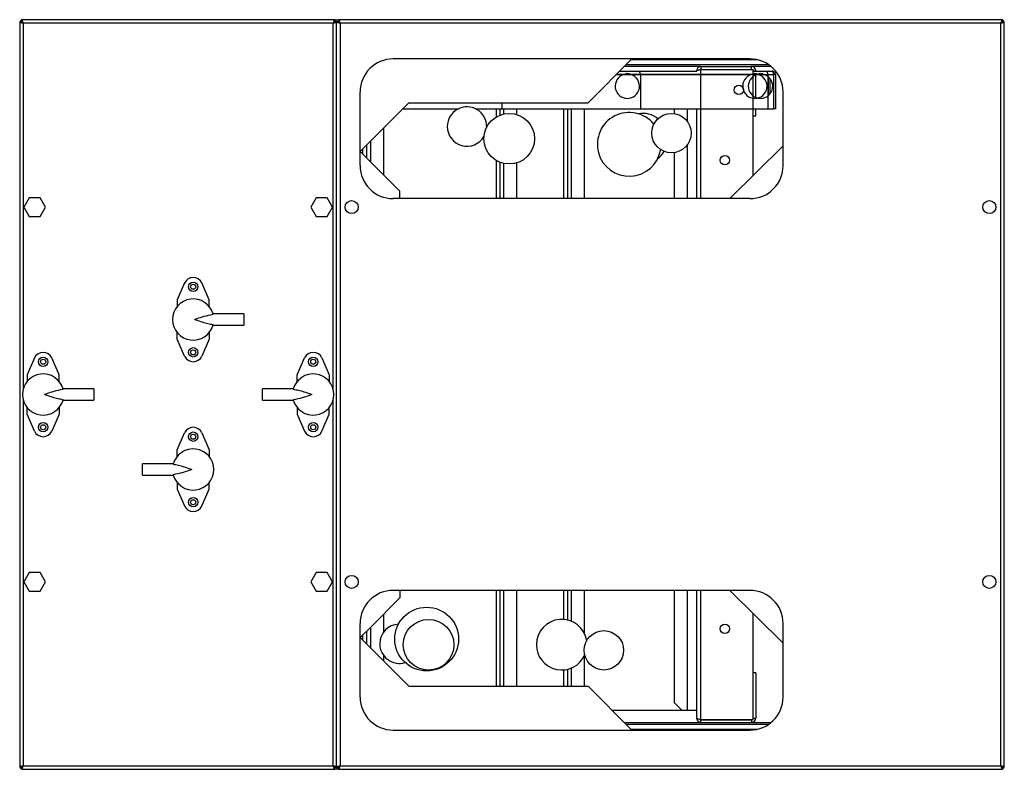
# Model space of a CAD drawing. Units: millimetres. Extents: x 275 to 4761, y 225 to 2796.
# Drawn here: x 4236 to 4761, y 1320 to 1720 of the extents above; entities that cross this region are included whole.
import ezdxf

# ---------------------------------------------------------------- set-up
doc = ezdxf.new("R2010")
doc.units = ezdxf.units.MM

msp = doc.modelspace()

# ---------------------------------------------------------------- linework, layer by layer
at = {"color": 7, "linetype": 'Continuous', "lineweight": 25}
for p, q in [((4236.17, 1719.05), (4236.17, 1321.07)), ((4236.17, 1719.05), (4237.17, 1719.05)), ((4404.16, 1720.06), (4237.18, 1720.06)), ((4237.18, 1720.06), (4237.18, 1719.06)), ((4237.33, 1718.74), (4237.29, 1718.66)), ((4403.37, 1718.26), (4237.97, 1718.26)), ((4404.16, 1720.06), (4404.16, 1719.06)), ((4404.16, 1720.06), (4406.18, 1720.06)), ((4405.17, 1719.05), (4404.17, 1719.05)), ((4405.17, 1321.07), (4405.17, 1719.05)), ((4405.17, 1719.05), (4406.17, 1719.05)), ((4406.18, 1720.06), (4406.18, 1719.06)), ((4760.16, 1720.06), (4406.18, 1720.06)), ((4759.37, 1718.26), (4406.97, 1718.26)), ((4406.97, 1718.26), (4406.97, 1321.86)), ((4759.37, 1321.86), (4759.37, 1718.26)), ((4759.94, 1718.99), (4760.03, 1718.71)), ((4760.16, 1720.06), (4760.16, 1719.06)), ((4761.17, 1719.05), (4760.17, 1719.05)), ((4761.17, 1321.07), (4761.17, 1719.05)), ((4625.52, 1699.14), (4435.32, 1699.14)), ((4539.32, 1675.76), (4562.29, 1698.74)), ((4559.62, 1696.06), (4635.47, 1696.06)), ((4562.29, 1698.74), (4629.25, 1698.74)), ((4556.12, 1692.56), (4597.21, 1692.56)), ((4599.43, 1695.06), (4558.62, 1695.06)), ((4562.12, 1690.76), (4567.14, 1690.76)), ((4567.14, 1690.76), (4567.14, 1672.56)), ((4597.17, 1692.56), (4597.17, 1692.8)), ((4599.43, 1695.06), (4599.43, 1693.56)), ((4599.43, 1695.06), (4626.41, 1695.06)), ((4599.43, 1693.56), (4626.41, 1693.56)), ((4599.43, 1693.55), (4627.17, 1693.55)), ((4626.41, 1693.56), (4626.41, 1695.06)), ((4636.79, 1695.06), (4626.41, 1695.06)), ((4626.53, 1693.55), (4626.41, 1693.56)), ((4627.17, 1636.83), (4627.17, 1693.55)), ((4627.17, 1692.8), (4628.67, 1692.8)), ((4627.17, 1692.56), (4634.37, 1692.56)), ((4627.17, 1692.56), (4637.37, 1692.56)), ((4628.67, 1692.56), (4628.67, 1692.8)), ((4628.67, 1678.56), (4628.67, 1690.56)), ((4629.21, 1690.76), (4629.7, 1690.85)), ((4629.7, 1690.85), (4630.12, 1690.76)), ((4630.12, 1690.76), (4635.14, 1690.76)), ((4633.12, 1690.76), (4638.14, 1690.76)), ((4635.14, 1690.76), (4635.14, 1672.56)), ((4638.14, 1690.76), (4638.14, 1672.56)), ((4639.17, 1690.76), (4638.17, 1690.76)), ((4638.17, 1690.76), (4638.17, 1672.56)), ((4639.17, 1690.76), (4639.17, 1672.56)), ((4635.17, 1689.69), (4635.17, 1679.44)), ((4636.17, 1688.72), (4636.17, 1680.41)), ((4417.67, 1642.21), (4417.67, 1681.49)), ((4643.17, 1642.21), (4643.17, 1681.49)), ((4423.67, 1655.76), (4443.67, 1675.76)), ((4443.67, 1675.76), (4539.32, 1675.76)), ((4493.19, 1675.76), (4493.19, 1672.56)), ((4440.47, 1672.56), (4470.19, 1672.56)), ((4479.14, 1672.56), (4635.14, 1672.56)), ((4479.14, 1672.56), (4567.14, 1672.56)), ((4490.17, 1672.56), (4490.17, 1668.11)), ((4492.17, 1672.56), (4492.17, 1669.1)), ((4493.19, 1672.56), (4638.14, 1672.56)), ((4494.17, 1672.56), (4494.17, 1669.73)), ((4501.07, 1672.56), (4501.07, 1669.49)), ((4526.17, 1672.56), (4526.17, 1624.56)), ((4528.17, 1672.56), (4528.17, 1624.56)), ((4530.17, 1672.56), (4530.17, 1624.56)), ((4537.07, 1672.56), (4537.07, 1624.56)), ((4585.27, 1669.94), (4585.27, 1672.56)), ((4592.17, 1665.73), (4592.17, 1672.56)), ((4597.17, 1624.56), (4597.17, 1672.56)), ((4628.67, 1668.56), (4628.67, 1672.56)), ((4639.17, 1672.56), (4638.17, 1672.56)), ((4628.67, 1668.56), (4627.17, 1668.56)), ((4430.07, 1662.16), (4430.07, 1637.36)), ((4417.67, 1649.76), (4423.67, 1655.76)), ((4423.17, 1655.26), (4423.17, 1644.26)), ((4423.67, 1643.76), (4417.67, 1649.76)), ((4421.17, 1653.26), (4421.17, 1646.26)), ((4585.27, 1624.56), (4585.27, 1649.19)), ((4592.17, 1624.56), (4592.17, 1653.4)), ((4643.17, 1652.83), (4614.9, 1624.56)), ((4438.88, 1628.55), (4423.67, 1643.76)), ((4490.17, 1645.02), (4490.17, 1624.56)), ((4492.17, 1644.02), (4492.17, 1624.56)), ((4494.17, 1643.4), (4494.17, 1624.56)), ((4501.07, 1643.64), (4501.07, 1624.56)), ((4438.88, 1624.56), (4438.88, 1628.55)), ((4241.28, 1625.06), (4238.39, 1620.06)), ((4247.05, 1625.06), (4241.28, 1625.06)), ((4249.94, 1620.06), (4247.05, 1625.06)), ((4394.28, 1625.06), (4391.39, 1620.06)), ((4400.05, 1625.06), (4394.28, 1625.06)), ((4402.94, 1620.06), (4400.05, 1625.06)), ((4625.52, 1624.56), (4435.32, 1624.56)), ((4238.39, 1620.06), (4241.28, 1615.06)), ((4247.05, 1615.06), (4249.94, 1620.06)), ((4391.39, 1620.06), (4394.28, 1615.06)), ((4400.05, 1615.06), (4402.94, 1620.06)), ((4241.28, 1615.06), (4247.05, 1615.06)), ((4394.28, 1615.06), (4400.05, 1615.06)), ((4324.08, 1579.56), (4320.17, 1570.55)), ((4337.17, 1570.55), (4333.25, 1579.56)), ((4320.17, 1570.55), (4320.17, 1567.05)), ((4337.17, 1567.05), (4337.17, 1570.55)), ((4355.67, 1563.06), (4339.25, 1563.06)), ((4355.67, 1563.06), (4355.67, 1560.06)), ((4355.67, 1560.06), (4355.67, 1557.06)), ((4339.26, 1557.06), (4355.67, 1557.06)), ((4320.17, 1549.58), (4320.17, 1553.08)), ((4324.08, 1540.57), (4320.17, 1549.58)), ((4337.17, 1549.58), (4333.25, 1540.57)), ((4337.17, 1553.08), (4337.17, 1549.58)), ((4244.08, 1539.56), (4240.17, 1530.55)), ((4257.17, 1530.55), (4253.25, 1539.56)), ((4384.17, 1530.55), (4388.08, 1539.56)), ((4397.25, 1539.56), (4401.17, 1530.55)), ((4240.17, 1530.55), (4240.17, 1527.05)), ((4257.17, 1527.05), (4257.17, 1530.55)), ((4384.17, 1527.05), (4384.17, 1530.55)), ((4401.17, 1530.55), (4401.17, 1527.05)), ((4275.67, 1523.06), (4259.25, 1523.06)), ((4275.67, 1523.06), (4275.67, 1520.06)), ((4382.07, 1523.06), (4365.67, 1523.06)), ((4365.67, 1520.06), (4365.67, 1523.06)), ((4275.67, 1520.06), (4275.67, 1517.06)), ((4365.67, 1517.06), (4365.67, 1520.06)), ((4240.17, 1509.58), (4240.17, 1513.08)), ((4257.17, 1513.08), (4257.17, 1509.58)), ((4259.26, 1517.06), (4275.67, 1517.06)), ((4365.67, 1517.06), (4382.08, 1517.06)), ((4384.17, 1513.08), (4384.17, 1509.58)), ((4401.17, 1509.58), (4401.17, 1513.08)), ((4244.08, 1500.57), (4240.17, 1509.58)), ((4257.17, 1509.58), (4253.25, 1500.57)), ((4384.17, 1509.58), (4388.08, 1500.57)), ((4397.25, 1500.57), (4401.17, 1509.58)), ((4320.17, 1490.55), (4324.08, 1499.56)), ((4333.25, 1499.56), (4337.17, 1490.55)), ((4320.17, 1487.05), (4320.17, 1490.55)), ((4337.17, 1490.55), (4337.17, 1487.05)), ((4318.07, 1483.06), (4301.67, 1483.06)), ((4301.67, 1480.06), (4301.67, 1483.06)), ((4301.67, 1477.06), (4301.67, 1480.06)), ((4301.67, 1477.06), (4318.08, 1477.06)), ((4320.17, 1473.08), (4320.17, 1469.58)), ((4337.17, 1469.58), (4337.17, 1473.08)), ((4320.17, 1469.58), (4324.08, 1460.57)), ((4333.25, 1460.57), (4337.17, 1469.58)), ((4241.28, 1425.06), (4238.39, 1420.06)), ((4247.05, 1425.06), (4241.28, 1425.06)), ((4249.94, 1420.06), (4247.05, 1425.06)), ((4394.28, 1425.06), (4391.39, 1420.06)), ((4400.05, 1425.06), (4394.28, 1425.06)), ((4402.94, 1420.06), (4400.05, 1425.06)), ((4238.39, 1420.06), (4241.28, 1415.06)), ((4247.05, 1415.06), (4249.94, 1420.06)), ((4391.39, 1420.06), (4394.28, 1415.06)), ((4400.05, 1415.06), (4402.94, 1420.06)), ((4241.28, 1415.06), (4247.05, 1415.06)), ((4394.28, 1415.06), (4400.05, 1415.06)), ((4625.52, 1415.56), (4435.32, 1415.56)), ((4438.88, 1415.56), (4438.88, 1411.58)), ((4490.17, 1415.56), (4490.17, 1364.36)), ((4492.17, 1415.56), (4492.17, 1364.36)), ((4494.17, 1415.56), (4494.17, 1364.36)), ((4501.07, 1415.56), (4501.07, 1364.36)), ((4526.17, 1415.56), (4526.17, 1400.03)), ((4528.17, 1415.56), (4528.17, 1399.73)), ((4530.17, 1415.56), (4530.17, 1399.1)), ((4537.07, 1415.56), (4537.07, 1392.94)), ((4585.27, 1355.56), (4585.27, 1415.56)), ((4592.17, 1351.56), (4592.17, 1415.56)), ((4597.17, 1347.32), (4597.17, 1415.56)), ((4643.17, 1387.3), (4614.9, 1415.56)), ((4423.67, 1396.36), (4438.88, 1411.58)), ((4430.07, 1402.76), (4430.07, 1393.09)), ((4627.17, 1346.57), (4627.17, 1403.3)), ((4417.67, 1358.64), (4417.67, 1397.91)), ((4643.17, 1358.64), (4643.17, 1397.91)), ((4423.67, 1396.36), (4417.67, 1390.36)), ((4421.17, 1393.86), (4421.17, 1386.86)), ((4423.17, 1395.86), (4423.17, 1384.86)), ((4417.67, 1390.36), (4423.67, 1384.36)), ((4443.67, 1364.36), (4423.67, 1384.36)), ((4430.07, 1381.04), (4430.07, 1377.96)), ((4537.07, 1380.19), (4537.07, 1364.36)), ((4526.17, 1373.1), (4526.17, 1364.36)), ((4528.17, 1373.4), (4528.17, 1364.36)), ((4530.17, 1374.02), (4530.17, 1364.36)), ((4628.67, 1371.56), (4627.17, 1371.56)), ((4628.67, 1371.56), (4628.67, 1347.32)), ((4443.67, 1364.36), (4539.32, 1364.36)), ((4539.32, 1364.36), (4562.29, 1341.39)), ((4585.27, 1355.56), (4589.27, 1351.56)), ((4552.12, 1351.56), (4589.27, 1351.56)), ((4589.27, 1351.56), (4592.17, 1351.56)), ((4592.17, 1351.56), (4597.17, 1351.56)), ((4558.62, 1345.06), (4599.43, 1345.06)), ((4635.47, 1344.06), (4559.62, 1344.06)), ((4599.43, 1346.57), (4627.17, 1346.57)), ((4599.43, 1345.06), (4599.43, 1346.56)), ((4599.43, 1346.56), (4626.41, 1346.56)), ((4599.43, 1345.06), (4626.41, 1345.06)), ((4626.41, 1346.56), (4626.53, 1346.57)), ((4626.41, 1346.56), (4626.41, 1345.06)), ((4626.41, 1345.06), (4636.79, 1345.06)), ((4627.17, 1347.32), (4628.67, 1347.32)), ((4435.32, 1340.99), (4625.52, 1340.99)), ((4629.25, 1341.39), (4562.29, 1341.39)), ((4236.17, 1321.07), (4237.17, 1321.07)), ((4237.18, 1320.06), (4237.18, 1321.06)), ((4237.18, 1320.06), (4404.16, 1320.06)), ((4237.39, 1321.14), (4237.29, 1321.46)), ((4237.97, 1321.86), (4403.37, 1321.86)), ((4404.16, 1320.06), (4404.16, 1321.06)), ((4406.18, 1320.06), (4404.16, 1320.06)), ((4405.17, 1321.07), (4404.17, 1321.07)), ((4405.17, 1321.07), (4406.17, 1321.07)), ((4406.18, 1320.06), (4406.18, 1321.06)), ((4406.18, 1320.06), (4760.16, 1320.06)), ((4406.97, 1321.86), (4759.37, 1321.86)), ((4760.16, 1320.06), (4760.16, 1321.06)), ((4761.17, 1321.07), (4760.17, 1321.07))]:
    msp.add_line(p, q, dxfattribs=at)
at = {"color": 8, "linetype": 'Continuous', "lineweight": 25}
for p, q in [((4237.97, 1718.26), (4237.97, 1522.62)), ((4403.37, 1522.62), (4403.37, 1718.26)), ((4554.32, 1690.76), (4626.21, 1690.76)), ((4629.21, 1690.76), (4554.32, 1690.76)), ((4599.43, 1624.56), (4599.43, 1693.55)), ((4629.21, 1690.76), (4630.12, 1690.76)), ((4418.91, 1651), (4418.91, 1648.52)), ((4237.97, 1517.51), (4237.97, 1321.86)), ((4403.37, 1321.86), (4403.37, 1517.51)), ((4599.43, 1346.57), (4599.43, 1415.56)), ((4418.91, 1391.6), (4418.91, 1389.12))]:
    msp.add_line(p, q, dxfattribs=at)
at = {"color": 7, "linetype": 'Continuous', "lineweight": 25}
for centre, radius in [((4619.67, 1682.56), 2.5), ((4497.17, 1656.56), 13.5), ((4583.67, 1659.56), 10.5), ((4612.17, 1645.06), 2.5), ((4413.17, 1620.06), 3.5), ((4753.17, 1620.06), 3.5), ((4328.67, 1577.56), 2.5), ((4328.67, 1577.56), 1.35), ((4328.67, 1542.56), 2.5), ((4328.67, 1542.56), 1.35), ((4248.67, 1537.56), 2.5), ((4248.67, 1537.56), 1.35), ((4392.67, 1537.56), 2.5), ((4392.67, 1537.56), 1.35), ((4248.67, 1502.56), 2.5), ((4248.67, 1502.56), 1.35), ((4392.67, 1502.56), 2.5), ((4392.67, 1502.56), 1.35), ((4328.67, 1497.56), 2.5), ((4328.67, 1497.56), 1.35), ((4328.67, 1462.56), 2.5), ((4328.67, 1462.56), 1.35), ((4413.17, 1420.06), 3.5), ((4753.17, 1420.06), 3.5), ((4453.17, 1389.56), 17), ((4454.17, 1386.56), 13.5), ((4612.17, 1395.06), 2.5), ((4547.67, 1383.56), 10.5)]:
    msp.add_circle(centre, radius, dxfattribs=at)
for centre, radius, start, end in [((4435.32, 1681.49), 17.65, 90, 180), ((4625.52, 1681.49), 17.65, 0, 90), ((4560.17, 1684.56), 6.5, 107.4754, 72.5246), ((4628.17, 1684.56), 6.5, 107.4754, 72.5246), ((4631.17, 1684.56), 6.5, 107.4754, 72.5246), ((4626.41, 1692.8), 2.26, 360, 90), ((4474.67, 1663.06), 10.5, 358.2256, 180), ((4561.17, 1653.56), 17, 39.3346, 350.5282), ((4568.17, 1656.56), 13.5, 52.0477, 99.4843), ((4474.67, 1663.06), 10.5, 180, 329.5475), ((4568.17, 1656.56), 13.5, 306.9129, 329.8604), ((4435.32, 1642.21), 17.65, 180, 270), ((4625.52, 1642.21), 17.65, 270, 0), ((4328.67, 1577.56), 5, 23.4804, 156.5196), ((4328.67, 1560.06), 11, 14.8998, 345.1002), ((4248.67, 1537.56), 5, 23.4804, 156.5196), ((4328.67, 1542.56), 5, 203.4804, 336.5196), ((4392.67, 1537.56), 5, 23.4804, 156.5196), ((4248.67, 1520.06), 11, 14.8998, 345.1002), ((4392.67, 1520.06), 11, 194.8998, 165.1002), ((4328.67, 1497.56), 5, 23.4804, 156.5196), ((4248.67, 1502.56), 5, 203.4804, 336.5196), ((4392.67, 1502.56), 5, 203.4804, 336.5196), ((4328.67, 1480.06), 11, 194.8998, 165.1002), ((4328.67, 1462.56), 5, 203.4804, 336.5196), ((4435.32, 1397.91), 17.65, 90, 180), ((4625.52, 1397.91), 17.65, 0, 90), ((4438.67, 1387.06), 10.5, 92.765, 180), ((4525.17, 1386.56), 13.5, 9.0325, 180), ((4438.67, 1387.06), 10.5, 180, 286.7998), ((4525.17, 1386.56), 13.5, 180, 335.7782), ((4435.32, 1358.64), 17.65, 180, 270), ((4625.52, 1358.64), 17.65, 270, 0), ((4626.41, 1347.32), 2.26, 270, 360)]:
    msp.add_arc(centre, radius, start, end, dxfattribs=at)
for points, knots in [([(4236.17, 1719.05), (4236.19, 1719), (4236.23, 1718.88), (4236.56, 1718.7), (4237.05, 1718.53), (4237.55, 1718.38), (4237.86, 1718.29), (4237.97, 1718.26)], [0, 0, 0, 0, 0.222947, 0.445916, 0.668886, 0.891856, 1, 1, 1, 1]), ([(4237.18, 1719.86), (4237.05, 1719.79), (4236.74, 1719.63), (4236.46, 1719.32), (4236.38, 1719.09), (4236.37, 1719.05)], [0, 0, 0, 0, 0.367322, 0.905337, 1, 1, 1, 1]), ([(4237.17, 1719.05), (4237.18, 1718.98), (4237.21, 1718.84), (4237.41, 1718.64), (4237.68, 1718.45), (4237.87, 1718.32), (4237.97, 1718.26)], [0, 0, 0, 0, 0.275348, 0.529406, 0.783407, 1, 1, 1, 1]), ([(4237.97, 1718.26), (4237.91, 1718.47), (4237.79, 1718.9), (4237.61, 1719.45), (4237.44, 1719.86), (4237.29, 1720.04), (4237.2, 1720.06), (4237.18, 1720.06)], [0, 0, 0, 0, 0.222947, 0.445916, 0.668886, 0.891856, 1, 1, 1, 1]), ([(4237.97, 1718.26), (4237.89, 1718.38), (4237.75, 1718.6), (4237.55, 1718.87), (4237.36, 1719.04), (4237.23, 1719.06), (4237.18, 1719.06)], [0, 0, 0, 0, 0.275348, 0.529406, 0.783407, 1, 1, 1, 1]), ([(4237.29, 1718.66), (4237.31, 1718.74), (4237.34, 1718.86), (4237.37, 1718.95), (4237.39, 1718.99)], [0, 0, 0, 0, 0.651411, 1, 1, 1, 1]), ([(4404.16, 1720.06), (4404.1, 1720.04), (4403.98, 1720), (4403.8, 1719.67), (4403.63, 1719.18), (4403.48, 1718.68), (4403.39, 1718.37), (4403.37, 1718.26)], [0, 0, 0, 0, 0.222947, 0.445916, 0.668886, 0.891856, 1, 1, 1, 1]), ([(4404.16, 1719.06), (4404.08, 1719.05), (4403.94, 1719.02), (4403.74, 1718.82), (4403.55, 1718.55), (4403.42, 1718.36), (4403.37, 1718.26)], [0, 0, 0, 0, 0.275348, 0.529406, 0.783407, 1, 1, 1, 1]), ([(4403.37, 1718.26), (4403.58, 1718.32), (4404, 1718.44), (4404.55, 1718.62), (4404.96, 1718.79), (4405.14, 1718.94), (4405.16, 1719.03), (4405.17, 1719.05)], [0, 0, 0, 0, 0.2229469, 0.4459165, 0.6688862, 0.8918557, 1, 1, 1, 1]), ([(4403.37, 1718.26), (4403.48, 1718.34), (4403.7, 1718.48), (4403.97, 1718.68), (4404.14, 1718.87), (4404.16, 1719), (4404.17, 1719.05)], [0, 0, 0, 0, 0.275348, 0.529406, 0.783407, 1, 1, 1, 1]), ([(4405.17, 1719.05), (4405.19, 1719), (4405.23, 1718.88), (4405.56, 1718.7), (4406.05, 1718.53), (4406.55, 1718.38), (4406.86, 1718.29), (4406.97, 1718.26)], [0, 0, 0, 0, 0.2229469, 0.4459165, 0.6688862, 0.8918557, 1, 1, 1, 1]), ([(4406.17, 1719.05), (4406.18, 1718.98), (4406.21, 1718.84), (4406.41, 1718.64), (4406.68, 1718.45), (4406.87, 1718.32), (4406.97, 1718.26)], [0, 0, 0, 0, 0.275348, 0.529406, 0.783407, 1, 1, 1, 1]), ([(4406.97, 1718.26), (4406.91, 1718.47), (4406.79, 1718.9), (4406.61, 1719.45), (4406.44, 1719.86), (4406.29, 1720.04), (4406.2, 1720.06), (4406.18, 1720.06)], [0, 0, 0, 0, 0.222947, 0.445916, 0.668886, 0.891856, 1, 1, 1, 1]), ([(4406.97, 1718.26), (4406.89, 1718.38), (4406.75, 1718.6), (4406.55, 1718.87), (4406.36, 1719.04), (4406.23, 1719.06), (4406.18, 1719.06)], [0, 0, 0, 0, 0.275348, 0.529406, 0.783407, 1, 1, 1, 1]), ([(4760.16, 1720.06), (4760.1, 1720.04), (4759.98, 1720), (4759.8, 1719.67), (4759.63, 1719.18), (4759.48, 1718.68), (4759.39, 1718.37), (4759.37, 1718.26)], [0, 0, 0, 0, 0.222947, 0.445916, 0.668886, 0.891856, 1, 1, 1, 1]), ([(4760.16, 1719.06), (4760.08, 1719.05), (4759.94, 1719.02), (4759.74, 1718.82), (4759.55, 1718.55), (4759.42, 1718.36), (4759.37, 1718.26)], [0, 0, 0, 0, 0.275348, 0.529406, 0.783407, 1, 1, 1, 1]), ([(4759.37, 1718.26), (4759.58, 1718.32), (4760, 1718.44), (4760.55, 1718.62), (4760.96, 1718.79), (4761.14, 1718.94), (4761.16, 1719.03), (4761.17, 1719.05)], [0, 0, 0, 0, 0.222947, 0.445916, 0.668886, 0.891856, 1, 1, 1, 1]), ([(4759.37, 1718.26), (4759.48, 1718.34), (4759.7, 1718.48), (4759.97, 1718.68), (4760.14, 1718.87), (4760.16, 1719), (4760.17, 1719.05)], [0, 0, 0, 0, 0.2753481, 0.5294063, 0.7834073, 1, 1, 1, 1]), ([(4760.98, 1719.05), (4760.96, 1719.09), (4760.9, 1719.23), (4760.75, 1719.43), (4760.52, 1719.65), (4760.32, 1719.8), (4760.19, 1719.86), (4760.16, 1719.88)], [0, 0, 0, 0, 0.101667, 0.371416, 0.633564, 0.903313, 1, 1, 1, 1]), ([(4558.21, 1690.76), (4558.5, 1690.94), (4559.07, 1691.29), (4560.06, 1691.49), (4561.13, 1691.36), (4561.77, 1690.98), (4562.12, 1690.76)], [0, 0, 0, 0, 0.242903, 0.475851, 0.709626, 1, 1, 1, 1]), ([(4566.37, 1692.56), (4566.42, 1692.54), (4566.54, 1692.5), (4566.71, 1692.17), (4566.88, 1691.68), (4567.02, 1691.18), (4567.11, 1690.87), (4567.14, 1690.76)], [0, 0, 0, 0, 0.222556, 0.445133, 0.66771, 0.890287, 1, 1, 1, 1]), ([(4599.43, 1695.06), (4599.17, 1695.04), (4598.66, 1694.99), (4597.98, 1694.6), (4597.46, 1694.01), (4597.2, 1693.37), (4597.17, 1692.96), (4597.17, 1692.8)], [0, 0, 0, 0, 0.2121772, 0.4316202, 0.6510654, 0.8705105, 1, 1, 1, 1]), ([(4597.17, 1692.8), (4597.19, 1692.86), (4597.24, 1692.97), (4597.63, 1693.13), (4598.22, 1693.29), (4598.86, 1693.44), (4599.27, 1693.52), (4599.43, 1693.55)], [0, 0, 0, 0, 0.212177, 0.43162, 0.651065, 0.87051, 1, 1, 1, 1]), ([(4599.43, 1693.56), (4599.31, 1693.56), (4599.19, 1693.56), (4599.1, 1693.49), (4599.09, 1693.48)], [0, 0, 0, 0, 0.9468252, 1, 1, 1, 1]), ([(4626.21, 1690.76), (4626.5, 1690.94), (4627.07, 1691.29), (4628.06, 1691.49), (4629.13, 1691.36), (4629.77, 1690.98), (4630.12, 1690.76)], [0, 0, 0, 0, 0.242903, 0.475851, 0.709626, 1, 1, 1, 1]), ([(4629.21, 1690.76), (4629.5, 1690.94), (4630.07, 1691.29), (4631.06, 1691.49), (4632.13, 1691.36), (4632.77, 1690.98), (4633.12, 1690.76)], [0, 0, 0, 0, 0.242903, 0.475851, 0.709626, 1, 1, 1, 1]), ([(4634.37, 1692.56), (4634.42, 1692.54), (4634.54, 1692.5), (4634.71, 1692.17), (4634.88, 1691.68), (4635.02, 1691.18), (4635.11, 1690.87), (4635.14, 1690.76)], [0, 0, 0, 0, 0.2225557, 0.4451328, 0.6677099, 0.8902869, 1, 1, 1, 1]), ([(4637.37, 1692.56), (4637.42, 1692.54), (4637.54, 1692.5), (4637.71, 1692.17), (4637.88, 1691.68), (4638.02, 1691.18), (4638.11, 1690.87), (4638.14, 1690.76)], [0, 0, 0, 0, 0.222556, 0.445133, 0.66771, 0.890287, 1, 1, 1, 1]), ([(4639.17, 1690.76), (4639.14, 1690.97), (4639.1, 1691.39), (4638.77, 1691.95), (4638.28, 1692.36), (4637.78, 1692.54), (4637.47, 1692.56), (4637.37, 1692.56)], [0, 0, 0, 0, 0.222556, 0.445133, 0.66771, 0.890287, 1, 1, 1, 1]), ([(4638.17, 1690.76), (4638.16, 1690.88), (4638.14, 1691.05), (4638.04, 1691.17), (4638.01, 1691.21)], [0, 0, 0, 0, 0.7230707, 1, 1, 1, 1]), ([(4339.3, 1557.24), (4338.36, 1557.4), (4336.48, 1557.73), (4333.38, 1558.65), (4331.1, 1559.37), (4329.79, 1559.87), (4329.65, 1559.93), (4329.59, 1559.97), (4329.54, 1560), (4329.51, 1560.02), (4329.5, 1560.05), (4329.49, 1560.06), (4329.5, 1560.08), (4329.51, 1560.11), (4329.6, 1560.18), (4330.01, 1560.35), (4331.65, 1560.92), (4334.85, 1562), (4337.69, 1562.57), (4339.3, 1562.89)], [0, 0, 0, 0, 0.143431, 0.289393, 0.472388, 0.486003, 0.490587, 0.493806, 0.496043, 0.498373, 0.499273, 0.500182, 0.500974, 0.502056, 0.50479, 0.516777, 0.564263, 0.75449, 1, 1, 1, 1]), ([(4259.3, 1517.24), (4258.36, 1517.4), (4256.48, 1517.73), (4253.38, 1518.65), (4251.1, 1519.37), (4249.79, 1519.87), (4249.65, 1519.93), (4249.59, 1519.97), (4249.54, 1520), (4249.51, 1520.02), (4249.5, 1520.05), (4249.49, 1520.06), (4249.5, 1520.08), (4249.51, 1520.11), (4249.6, 1520.18), (4250.01, 1520.35), (4251.65, 1520.92), (4254.85, 1522), (4257.69, 1522.57), (4259.3, 1522.89)], [0, 0, 0, 0, 0.143431, 0.289393, 0.472388, 0.486003, 0.490587, 0.493806, 0.496043, 0.498373, 0.499273, 0.500182, 0.500974, 0.502056, 0.50479, 0.516777, 0.564263, 0.75449, 1, 1, 1, 1]), ([(4382.03, 1522.89), (4382.97, 1522.73), (4384.85, 1522.4), (4387.95, 1521.48), (4390.23, 1520.76), (4391.55, 1520.26), (4391.68, 1520.2), (4391.74, 1520.16), (4391.79, 1520.13), (4391.82, 1520.11), (4391.83, 1520.08), (4391.84, 1520.07), (4391.83, 1520.05), (4391.82, 1520.02), (4391.73, 1519.95), (4391.32, 1519.78), (4389.68, 1519.21), (4386.48, 1518.13), (4383.64, 1517.56), (4382.03, 1517.24)], [0, 0, 0, 0, 0.143431, 0.289393, 0.472388, 0.486003, 0.490587, 0.493806, 0.496043, 0.498373, 0.499273, 0.500182, 0.500974, 0.502056, 0.50479, 0.516777, 0.564263, 0.75449, 1, 1, 1, 1]), ([(4318.03, 1482.89), (4318.97, 1482.73), (4320.85, 1482.4), (4323.95, 1481.48), (4326.23, 1480.76), (4327.55, 1480.26), (4327.68, 1480.2), (4327.74, 1480.16), (4327.79, 1480.13), (4327.82, 1480.11), (4327.83, 1480.08), (4327.84, 1480.07), (4327.83, 1480.05), (4327.82, 1480.02), (4327.73, 1479.95), (4327.32, 1479.78), (4325.68, 1479.21), (4322.48, 1478.13), (4319.64, 1477.56), (4318.03, 1477.24)], [0, 0, 0, 0, 0.1434307, 0.2893928, 0.4723876, 0.4860029, 0.4905873, 0.4938062, 0.4960428, 0.4983729, 0.4992728, 0.5001823, 0.5009743, 0.5020564, 0.5047899, 0.5167774, 0.5642627, 0.7544902, 1, 1, 1, 1]), ([(4599.43, 1346.57), (4599.17, 1346.63), (4598.66, 1346.74), (4597.98, 1346.9), (4597.46, 1347.06), (4597.2, 1347.21), (4597.17, 1347.29), (4597.17, 1347.32)], [0, 0, 0, 0, 0.2121772, 0.4316202, 0.6510654, 0.8705105, 1, 1, 1, 1]), ([(4597.17, 1347.32), (4597.17, 1347.2), (4597.18, 1346.98), (4597.24, 1346.74), (4597.32, 1346.49), (4597.42, 1346.26), (4597.56, 1346.04), (4597.66, 1345.91), (4597.75, 1345.81), (4597.86, 1345.69), (4598, 1345.56), (4598.14, 1345.47), (4598.3, 1345.36), (4598.47, 1345.27), (4598.68, 1345.19), (4598.84, 1345.14), (4599.01, 1345.1), (4599.2, 1345.07), (4599.35, 1345.07), (4599.43, 1345.06)], [0, 0, 0, 0, 0.1049852, 0.1851501, 0.2121591, 0.3206875, 0.4036627, 0.43164, 0.4585863, 0.5127003, 0.5675909, 0.623277, 0.6512546, 0.73228, 0.7871706, 0.8428566, 0.8708342, 0.9351783, 1, 1, 1, 1]), ([(4599.08, 1346.65), (4599.09, 1346.65), (4599.12, 1346.63), (4599.19, 1346.6), (4599.3, 1346.57), (4599.38, 1346.57), (4599.43, 1346.56)], [0, 0, 0, 0, 0.069273, 0.283457, 0.638945, 1, 1, 1, 1]), ([(4237.97, 1321.86), (4237.75, 1321.81), (4237.33, 1321.69), (4236.78, 1321.51), (4236.37, 1321.34), (4236.19, 1321.19), (4236.17, 1321.1), (4236.17, 1321.07)], [0, 0, 0, 0, 0.222947, 0.445916, 0.668886, 0.891856, 1, 1, 1, 1]), ([(4236.37, 1321.07), (4236.44, 1320.95), (4236.6, 1320.64), (4236.91, 1320.35), (4237.14, 1320.28), (4237.18, 1320.27)], [0, 0, 0, 0, 0.367322, 0.905337, 1, 1, 1, 1]), ([(4237.97, 1321.86), (4237.85, 1321.79), (4237.63, 1321.65), (4237.36, 1321.45), (4237.19, 1321.26), (4237.17, 1321.13), (4237.17, 1321.07)], [0, 0, 0, 0, 0.275348, 0.529406, 0.783407, 1, 1, 1, 1]), ([(4237.18, 1320.06), (4237.23, 1320.09), (4237.35, 1320.13), (4237.53, 1320.46), (4237.7, 1320.95), (4237.85, 1321.45), (4237.94, 1321.76), (4237.97, 1321.86)], [0, 0, 0, 0, 0.222947, 0.445916, 0.668886, 0.891856, 1, 1, 1, 1]), ([(4237.18, 1321.06), (4237.25, 1321.08), (4237.39, 1321.11), (4237.59, 1321.31), (4237.78, 1321.58), (4237.91, 1321.77), (4237.97, 1321.86)], [0, 0, 0, 0, 0.275348, 0.529406, 0.783407, 1, 1, 1, 1]), ([(4403.37, 1321.86), (4403.42, 1321.65), (4403.54, 1321.23), (4403.72, 1320.68), (4403.89, 1320.27), (4404.04, 1320.09), (4404.13, 1320.07), (4404.16, 1320.06)], [0, 0, 0, 0, 0.222947, 0.445916, 0.668886, 0.891856, 1, 1, 1, 1]), ([(4403.37, 1321.86), (4403.44, 1321.75), (4403.58, 1321.53), (4403.78, 1321.26), (4403.97, 1321.09), (4404.1, 1321.07), (4404.16, 1321.06)], [0, 0, 0, 0, 0.2753481, 0.5294063, 0.7834073, 1, 1, 1, 1]), ([(4405.17, 1321.07), (4405.14, 1321.13), (4405.1, 1321.25), (4404.77, 1321.43), (4404.28, 1321.6), (4403.78, 1321.75), (4403.47, 1321.84), (4403.37, 1321.86)], [0, 0, 0, 0, 0.222947, 0.445916, 0.668886, 0.891856, 1, 1, 1, 1]), ([(4404.17, 1321.07), (4404.15, 1321.15), (4404.12, 1321.29), (4403.92, 1321.49), (4403.65, 1321.68), (4403.46, 1321.81), (4403.37, 1321.86)], [0, 0, 0, 0, 0.275348, 0.529406, 0.783407, 1, 1, 1, 1]), ([(4406.97, 1321.86), (4406.75, 1321.81), (4406.33, 1321.69), (4405.78, 1321.51), (4405.37, 1321.34), (4405.19, 1321.19), (4405.17, 1321.1), (4405.17, 1321.07)], [0, 0, 0, 0, 0.222947, 0.445916, 0.668886, 0.891856, 1, 1, 1, 1]), ([(4406.97, 1321.86), (4406.85, 1321.79), (4406.63, 1321.65), (4406.36, 1321.45), (4406.19, 1321.26), (4406.17, 1321.13), (4406.17, 1321.07)], [0, 0, 0, 0, 0.275348, 0.529406, 0.783407, 1, 1, 1, 1]), ([(4406.18, 1320.06), (4406.23, 1320.09), (4406.35, 1320.13), (4406.53, 1320.46), (4406.7, 1320.95), (4406.85, 1321.45), (4406.94, 1321.76), (4406.97, 1321.86)], [0, 0, 0, 0, 0.222947, 0.445916, 0.668886, 0.891856, 1, 1, 1, 1]), ([(4406.18, 1321.06), (4406.25, 1321.08), (4406.39, 1321.11), (4406.59, 1321.31), (4406.78, 1321.58), (4406.91, 1321.77), (4406.97, 1321.86)], [0, 0, 0, 0, 0.275348, 0.529406, 0.783407, 1, 1, 1, 1]), ([(4759.37, 1321.86), (4759.42, 1321.65), (4759.54, 1321.23), (4759.72, 1320.68), (4759.89, 1320.27), (4760.04, 1320.09), (4760.13, 1320.07), (4760.16, 1320.06)], [0, 0, 0, 0, 0.2229469, 0.4459165, 0.6688862, 0.8918557, 1, 1, 1, 1]), ([(4759.37, 1321.86), (4759.44, 1321.75), (4759.58, 1321.53), (4759.78, 1321.26), (4759.97, 1321.09), (4760.1, 1321.07), (4760.16, 1321.06)], [0, 0, 0, 0, 0.2753481, 0.5294063, 0.7834073, 1, 1, 1, 1]), ([(4761.17, 1321.07), (4761.14, 1321.13), (4761.1, 1321.25), (4760.77, 1321.43), (4760.28, 1321.6), (4759.78, 1321.75), (4759.47, 1321.84), (4759.37, 1321.86)], [0, 0, 0, 0, 0.222947, 0.445916, 0.668886, 0.891856, 1, 1, 1, 1]), ([(4760.17, 1321.07), (4760.15, 1321.15), (4760.12, 1321.29), (4759.92, 1321.49), (4759.65, 1321.68), (4759.46, 1321.81), (4759.37, 1321.86)], [0, 0, 0, 0, 0.275348, 0.529406, 0.783407, 1, 1, 1, 1]), ([(4760.03, 1321.42), (4760.01, 1321.36), (4759.98, 1321.26), (4759.96, 1321.18), (4759.94, 1321.14)], [0, 0, 0, 0, 0.597475, 1, 1, 1, 1]), ([(4760.16, 1320.25), (4760.19, 1320.27), (4760.33, 1320.33), (4760.53, 1320.48), (4760.75, 1320.71), (4760.9, 1320.91), (4760.96, 1321.04), (4760.98, 1321.07)], [0, 0, 0, 0, 0.101667, 0.371416, 0.633564, 0.903313, 1, 1, 1, 1])]:
    msp.add_open_spline(points, degree=3, knots=knots, dxfattribs=at)

doc.saveas('drawing.dxf')
